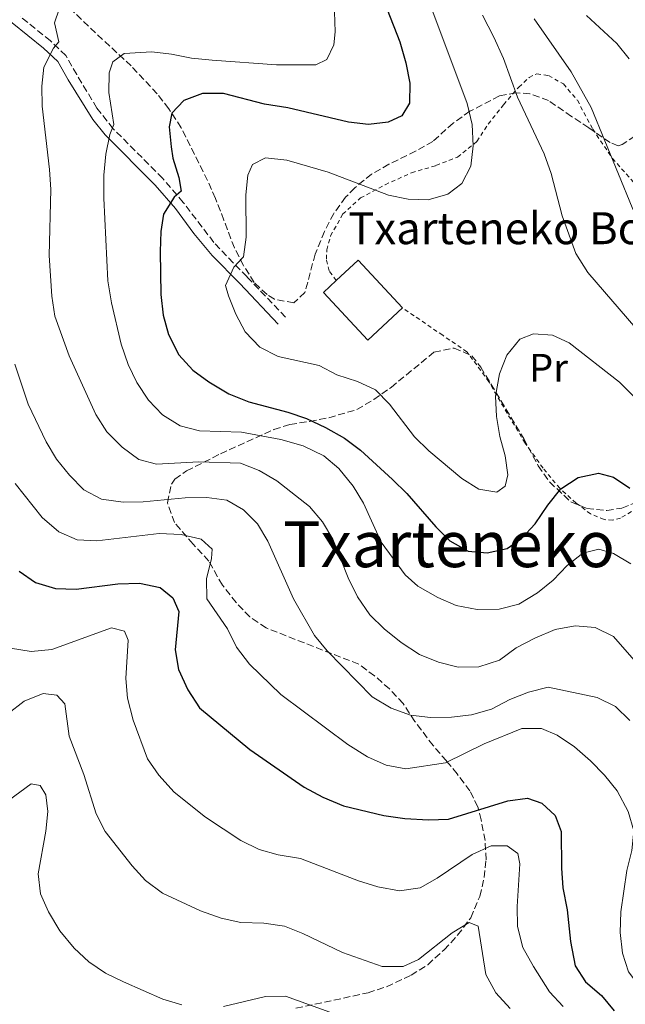
# Model space of a CAD drawing. Units: metres. Extents: x 603548 to 607002, y 4761605 to 4763968.
# Drawn here: x 605150 to 605302, y 4762678 to 4762924 of the extents above; entities that cross this region are included whole.
import ezdxf
from ezdxf.enums import TextEntityAlignment as Align

# ---------------------------------------------------------------- set-up
doc = ezdxf.new("R2010")
doc.units = ezdxf.units.M
doc.header["$MEASUREMENT"] = 0
doc.linetypes.add('DGN Style 2', pattern=[1.7399219301090239, 1.043953158065414, -0.6959687720436097])
doc.linetypes.add('DGN Style 3', pattern=[2.435890702152634, 1.739921930109024, -0.6959687720436097])
for name, color, linetype, lineweight in [('Borda', 1, 'Continuous', 13), ('Camino', 7, 'DGN Style 3', 0), ('Curva de nivel directora', 30, 'Continuous', 30), ('Curva de nivel intermedia', 30, 'Continuous', 0), ('Etiqueta de uso rústico', 92, 'Continuous', 0), ('Margen derecho', 7, 'Continuous', 0), ('Tela metálica o alambrada', 7, 'DGN Style 2', 0), ('Texto de Borda', 7, 'Continuous', 0), ('Texto de rotulación de espacio menor sin especificar', 7, 'Continuous', 0), ('Zona arbolada', 92, 'DGN Style 3', 0)]:
    doc.layers.add(name, color=color, linetype=linetype, lineweight=lineweight)
doc.styles.add('Style-Arial', font='arial.ttf')

msp = doc.modelspace()

# ---------------------------------------------------------------- linework, layer by layer
at = {"layer": 'Borda', "color": 1, "linetype": 'Continuous', "lineweight": 13, "extrusion": (-0.176439328599934, -0.1643625131121468, 0.9704916937339875), "elevation": -889004.0109196361, "flags": 128}
msp.add_lwpolyline([(-3072453.582891648, 3580612.477171766), (-3072453.579874434, 3580600.25043926), (-3072469.95259565, 3580600.25043926), (-3072469.95088549, 3580604.727089435), (-3072469.948796649, 3580612.484272901), (-3072453.582891648, 3580612.477171766)], close=True, dxfattribs=at)
at = {"layer": 'Borda', "color": 23, "linetype": 'Continuous', "lineweight": 0, "extrusion": (-0.1764632531319262, -0.1642375018666936, 0.9705085075746042), "elevation": -888423.0692296133, "flags": 128}
msp.add_lwpolyline([(-3074102.739278447, 3579340.953111807), (-3074119.105185083, 3579340.953111807), (-3074119.103908038, 3579333.195928145)], dxfattribs=at)
at = {"layer": 'Borda', "color": 23, "linetype": 'Continuous', "lineweight": 0, "extrusion": (-0.1765418005404671, -0.1644579711135071, 0.9704568864195662), "elevation": -889520.705162413, "flags": 128}
msp.add_lwpolyline([(-3072453.582891648, 3580484.151104752), (-3072453.579874433, 3580471.924372119), (-3072469.952595649, 3580471.924372119), (-3072469.950885489, 3580476.401022324)], dxfattribs=at)
at = {"layer": 'Camino', "color": 7, "linetype": 'DGN Style 3', "lineweight": 0}
msp.add_polyline3d([(605216.5799999981, 4762849.940000001, 631.6199999999953), (605206.9600000001, 4762860.040000001, 630.5800000000019), (605203.5, 4762863.560000001, 629.8999999999943), (605198.6299999995, 4762868.670000002, 628.4400000000024), (605190.9600000007, 4762878.720000001, 625.5099999999948), (605185.7800000019, 4762884.74, 623.5599999999978), (605173.41, 4762897.17, 619.9600000000064), (605169.3399999997, 4762902.310000001, 618.7100000000065), (605164.2600000014, 4762910.710000001, 616.9199999999986), (605161.539999999, 4762915.490000002, 615.5599999999978), (605157.6799999989, 4762919.180000001, 614.1399999999995), (605150.0900000005, 4762925.290000001, 611.8999999999943)], dxfattribs=at)
at = {"layer": 'Curva de nivel directora', "color": 30, "linetype": 'Continuous', "lineweight": 30, "flags": 128}
for points, elevation in [([(605239.6200000006, 4762933.300000002), (605245.1999999996, 4762918.910000003), (605246.6999999994, 4762913.680000002), (605247.6799999984, 4762908.59), (605247.6299999993, 4762903.590000002), (605245.7200000006, 4762900.350000001), (605242.3099999995, 4762898.79), (605237.3399999985, 4762898.189999999), (605232.3299999994, 4762898.79), (605217.1599999992, 4762902.36), (605211.2899999997, 4762903.29), (605201.0599999992, 4762905.99)], 625.0000000000001), ([(605201.0599999992, 4762905.99), (605195.8099999988, 4762906.000000001), (605191.1399999994, 4762904.26), (605188.1100000008, 4762901.039999999), (605187.3899999988, 4762897.61), (605187.9499999998, 4762892.640000002), (605188.35, 4762889.82), (605189.8499999997, 4762884.920000001), (605190.4299999988, 4762881.510000001), (605188.6999999987, 4762880.050000001), (605186.0099999999, 4762875.760000002), (605185.3700000005, 4762871.449999999), (605185.2000000007, 4762866.449999999), (605185.3300000003, 4762855.62), (605185.9200000004, 4762850.45), (605187.2999999995, 4762845.650000001), (605189.8799999988, 4762840.49), (605193.3500000001, 4762836.690000001), (605197.3899999991, 4762833.74), (605202.3600000001, 4762830.789999999), (605207.3699999992, 4762828.750000001), (605217.1399999991, 4762826.210000002), (605221.8699999988, 4762824.600000001), (605226.6200000008, 4762822.36), (605231.3300000003, 4762819.640000001), (605235.329999999, 4762816.640000001), (605243.4000000004, 4762809.28), (605246.9699999999, 4762805.78), (605254.1899999996, 4762797.460000001), (605257.7500000001, 4762793.960000001), (605262.359999999, 4762791.390000002), (605267.0499999986, 4762790.910000003), (605272.1, 4762792), (605275.7199999989, 4762794.52), (605279.1399999986, 4762798.170000002), (605282.3199999993, 4762802.890000002), (605285.5800000003, 4762807.000000001), (605289.8799999986, 4762809.820000002), (605294.9700000003, 4762810.91), (605298.7099999998, 4762809.930000001), (605302.8499999995, 4762807.130000004)], 625.0000000000001), ([(605149.829999999, 4762786.310000001), (605153.9500000007, 4762783.480000002), (605158.9399999996, 4762782.020000001), (605164.0899999995, 4762781.83), (605174.5999999992, 4762783.170000001), (605179.9999999994, 4762783.310000002), (605185.1899999996, 4762782.230000001), (605188.3399999988, 4762779.680000001), (605189.8200000008, 4762776.270000001), (605188.9400000002, 4762766.680000001), (605189.7800000005, 4762761.760000001), (605192.0899999995, 4762756.590000001), (605195.0600000002, 4762752.150000001), (605207.5999999995, 4762741.690000001), (605221.2299999995, 4762732.28), (605225.8999999987, 4762729.75), (605231.1000000001, 4762727.600000001), (605241.1799999987, 4762725.190000001), (605246.4299999989, 4762724.42), (605252.37, 4762724.050000001), (605257.3700000001, 4762724.25), (605272.2499999999, 4762728.850000001), (605277.2099999996, 4762729.520000001), (605280.7799999992, 4762728.26), (605284.0899999995, 4762725.180000001), (605285.6599999988, 4762721.17), (605285.69, 4762712.000000001), (605286.0699999998, 4762707.01), (605287.1399999983, 4762701.550000002), (605287.9599999986, 4762693.570000002), (605289.0999999986, 4762687.539999999), (605291.6899999991, 4762683.529999999), (605295.7300000003, 4762680.08), (605298.9400000002, 4762676.27)], 600.0000000000001)]:
    msp.add_lwpolyline(points, dxfattribs=dict(at, elevation=elevation))
at = {"layer": 'Curva de nivel intermedia', "color": 30, "linetype": 'Continuous', "lineweight": 0, "flags": 128}
for points, elevation in [([(605159.9100000019, 4762927.140000001), (605158.7400000006, 4762923.699999999), (605159.7799999999, 4762918.960000001), (605158.4700000001, 4762917.34), (605156.0499999993, 4762912.56), (605155.5399999998, 4762907.800000001), (605155.6100000013, 4762902.800000001), (605157.490000001, 4762886.970000001), (605157.7500000005, 4762881.98), (605157.3700000005, 4762865.399999999), (605158.0099999997, 4762855.199999998), (605158.7600000007, 4762850.230000001), (605162.3800000016, 4762840.26), (605169.0600000004, 4762825.590000001), (605171.85, 4762821.21), (605175.6200000006, 4762817.41), (605179.8400000007, 4762814.300000001), (605184.2700000008, 4762813.13), (605194.8400000009, 4762813.720000001), (605205.2600000014, 4762813.399999999), (605210, 4762811.560000001), (605214.4099999999, 4762808.999999999), (605222.5900000007, 4762802.51), (605225.8699999999, 4762798.67), (605228.4300000012, 4762794.369999999), (605232.2700000014, 4762784.67), (605234.6200000005, 4762779.930000001), (605237.7200000007, 4762775.439999999), (605241.3200000017, 4762771.92), (605245.5599999995, 4762768.470000001), (605250.1500000005, 4762765.439999999), (605254.9299999994, 4762763.52), (605259.7900000009, 4762762.319999999), (605265.01, 4762762.390000001), (605270.1799999999, 4762764.069999999), (605274.3300000007, 4762767.13), (605279.0600000003, 4762769.579999999), (605284.0899999995, 4762771.699999998)], 615.0000000000001), ([(605228.8400000003, 4762926.429999999), (605229.0000000012, 4762921.439999999), (605228.7100000007, 4762918.140000001), (605226.9300000014, 4762914.470000001), (605224.1300000009, 4762913.140000001), (605214.3400000007, 4762913.199999998), (605198.2400000007, 4762914.359999998), (605193.0599999995, 4762914.83), (605188.0300000004, 4762915.829999999), (605183.0599999994, 4762916.390000001), (605176.1900000006, 4762915.999999999), (605173.3300000018, 4762913.949999999), (605172.4100000008, 4762911.199999998), (605172.3500000006, 4762906.199999998), (605173.5900000011, 4762898.199999998), (605172.5899999997, 4762895.720000001), (605171.5500000004, 4762890.829999999), (605171.0499999997, 4762885.509999999)], 620), ([(605253.4400000006, 4762926.470000001), (605262.0799999996, 4762903.439999999), (605263.3200000002, 4762898.24), (605263.5700000006, 4762892.880000001), (605262.9800000006, 4762887.809999999), (605260.7200000007, 4762883.41), (605257.2500000016, 4762880.779999999), (605252.3200000009, 4762879.389999999), (605247.3200000008, 4762879.51), (605242.3499999997, 4762880.48), (605227.2700000012, 4762886.269999999), (605216.8900000011, 4762889.32), (605211.6000000003, 4762889.83), (605208.3100000002, 4762888.16), (605207.1600000013, 4762885.560000001), (605206.6500000017, 4762880.58), (605206.6900000018, 4762870.029999998), (605206.0900000005, 4762865.07), (605203.6200000007, 4762862.5), (605201.5800000001, 4762857.929999999), (605202.2599999995, 4762855.33), (605204.1000000013, 4762850.679999998), (605206.4900000007, 4762846.279999999), (605210.1100000017, 4762842.470000001), (605214.7699999998, 4762840.099999999), (605224.9900000013, 4762837.83), (605229.4100000003, 4762835.49), (605234.5900000014, 4762833.829999999), (605239.1500000012, 4762831.779999999), (605242.6400000004, 4762828.140000001), (605248.9000000011, 4762819.96), (605252.4900000007, 4762816.48), (605260.7400000008, 4762809.56), (605264.9699999997, 4762806.890000001), (605269.5000000005, 4762806.130000001), (605271.6100000005, 4762807.640000001), (605272.3000000011, 4762810.460000001), (605271.5600000013, 4762815.239999999), (605270.2600000005, 4762820.069999999), (605269.4000000021, 4762825.060000001), (605269.190000002, 4762830.180000001), (605270.2100000012, 4762835.81), (605272.0000000016, 4762840.479999999)], 630), ([(605265.9199999997, 4762925.579999999), (605268.8000000009, 4762920.08), (605271.15, 4762914.779999998), (605274.6900000006, 4762905.08), (605281.4000000006, 4762890.849999999), (605283.1300000006, 4762885.930000001), (605285.8399999996, 4762875.380000002), (605289.2900000007, 4762865.869999998), (605292.2700000004, 4762861.109999999), (605314.230000001, 4762835.689999999), (605353.6500000006, 4762783.199999998), (605360.9999999999, 4762775.86), (605364.7999999997, 4762772.519999999)], 635), ([(605278.8500000002, 4762924.720000001), (605288.1399999997, 4762911.429999998), (605293.1100000007, 4762902.439999999), (605303.4500000007, 4762877.449999999), (605305.600000001, 4762872.939999999), (605314.4000000008, 4762858.710000002), (605320.3100000008, 4762850.439999999), (605326.4000000014, 4762840.970000001), (605329.6, 4762837.130000001), (605335.9099999999, 4762828.449999999), (605349.9400000002, 4762812.479999999), (605357.0400000013, 4762803.810000001), (605364.1000000001, 4762796.180000001), (605371.7800000003, 4762788.8), (605379.9000000005, 4762781.859999999), (605401.7699999996, 4762759.749999999), (605409.690000001, 4762753.140000001), (605414.4400000008, 4762750.079999999), (605419.1500000004, 4762748.4), (605424.9700000007, 4762747.240000002), (605430.3799999999, 4762747.220000001), (605440.1800000012, 4762749.84), (605445.55, 4762751.970000001), (605464.4999999999, 4762763.529999998)], 640.0000000000001), ([(605291.9500000007, 4762925.519999999), (605299.5599999991, 4762918.539999999), (605302.6900000006, 4762914.630000001)], 645), ([(605171.0499999997, 4762885.509999999), (605171.0600000009, 4762879.76), (605172.0599999999, 4762859.069999999), (605173.0099999999, 4762853.529999998), (605175.4100000005, 4762843.210000001), (605177.1800000007, 4762838.13), (605179.3300000011, 4762833.619999999), (605182.2700000004, 4762829.210000002), (605185.7400000015, 4762825.49), (605190.1500000015, 4762822.759999999), (605194.9900000007, 4762821.489999999), (605205.5400000007, 4762821.119999998), (605215.4200000003, 4762819.359999998), (605220.9900000005, 4762817.759999999), (605226.1500000014, 4762815.269999999), (605229.9600000001, 4762812.029999999), (605233.5099999995, 4762807.67), (605236.0800000001, 4762803.390000001), (605240.5200000014, 4762793.599999999), (605246.5499999997, 4762785.42), (605249.7400000015, 4762782.599999999), (605254.7200000016, 4762779.73), (605259.3000000013, 4762777.74), (605264.620000001, 4762776.77), (605270.0999999995, 4762776.819999998), (605274.9900000001, 4762778.12), (605279.7000000018, 4762780.9), (605283.6600000004, 4762784.060000001), (605287.1200000005, 4762787.76), (605291.0300000019, 4762790.859999998), (605295.0599999998, 4762791.88), (605298.7600000012, 4762790.749999999), (605303.0599999995, 4762788.189999999)], 620), ([(605272.0000000016, 4762840.479999999), (605275.2500000016, 4762844.429999999), (605278.7300000017, 4762845.77), (605283.4900000005, 4762845.48), (605287.620000001, 4762843.55), (605300.2200000008, 4762833.65), (605307.4400000004, 4762826.529999999)], 630), ([(605148.7500000015, 4762838.21), (605152.1, 4762828.21), (605156.6200000016, 4762818.710000001), (605159.1800000009, 4762814.369999997), (605162.4599999998, 4762810.369999999), (605166.0400000006, 4762806.759999999), (605170.4599999996, 4762804.42), (605175.9, 4762803.599999999), (605180.9000000001, 4762803.689999998), (605191.4500000002, 4762804.699999998), (605196.8800000016, 4762804.759999999), (605201.8799999995, 4762804.100000001), (605206.0100000001, 4762801.75), (605209.5400000017, 4762798.21), (605212.1300000001, 4762793.829999999), (605218.5499999997, 4762779.390000001), (605223.8100000012, 4762770.23), (605226.9699999995, 4762766.359999998), (605238.2800000017, 4762754.84), (605243.0100000014, 4762752.009999998), (605247.9199999998, 4762750.279999998), (605252.900000002, 4762749.730000001), (605258.1700000004, 4762749.789999999), (605263.1400000014, 4762750.34), (605268.1700000005, 4762751.81), (605272.7900000006, 4762754.17), (605277.4700000011, 4762756.060000001), (605282.4000000019, 4762757.300000002), (605294.6799999998, 4762754.699999999), (605299.2000000017, 4762752.439999999), (605302.8100000013, 4762748.970000001)], 610), ([(605148.8800000012, 4762808.279999999), (605155.6000000001, 4762799.759999999), (605159.7900000011, 4762796.23), (605164.3600000021, 4762794.210000001), (605169.3200000019, 4762793.980000001), (605184.9400000013, 4762795.8), (605190.4600000001, 4762795.489999999), (605195.4199999999, 4762794.329999999), (605198.1900000015, 4762791.890000001), (605198.0599999996, 4762789.49), (605196.7499999999, 4762784.419999998), (605196.8600000015, 4762779.4), (605202.0000000002, 4762771.92), (605204.26, 4762767.310000001), (605207.5800000015, 4762763.079999999), (605215.4300000014, 4762755.449999998), (605232.2100000009, 4762742.96), (605237.0700000002, 4762739.88), (605241.780000002, 4762737.730000001), (605246.7000000017, 4762736.829999999), (605256.6399999993, 4762738.329999999), (605266.3700000012, 4762743.079999999), (605275.7800000013, 4762746.949999998), (605280.6699999997, 4762746.970000001)], 605), ([(605147.7200000011, 4762767.09), (605152.8399999996, 4762766.189999999), (605158.0200000008, 4762766.73), (605172.9600000008, 4762772.160000001), (605176.28, 4762771.359999998), (605177.1800000007, 4762769.05), (605176.5700000006, 4762759.500000001), (605177.030000001, 4762754.519999999), (605178.4400000015, 4762749.02), (605181.9800000021, 4762739.319999999), (605184.8400000008, 4762735.220000001), (605188.6600000006, 4762731.029999999), (605196.5000000016, 4762724.769999999), (605205.3500000008, 4762718.9), (605209.9400000018, 4762716.67), (605214.7499999999, 4762715.310000001), (605220.36, 4762714.359999999), (605234.8399999995, 4762708.78), (605239.7300000001, 4762707.279999998), (605245.1000000013, 4762706.279999998), (605250.3099999992, 4762707.060000001), (605254.5800000007, 4762709.430000001), (605263.3, 4762715.350000001), (605268.1000000013, 4762717.58), (605272.1400000004, 4762717.550000001), (605274.78, 4762715.640000001), (605275.3099999997, 4762713.020000001), (605274.6000000011, 4762702.32), (605274.6600000015, 4762697.32), (605276.0499999997, 4762692.11), (605278.6700000014, 4762687.32), (605282.6900000003, 4762680.999999999), (605286.1500000004, 4762677.310000001)], 595), ([(605284.0899999995, 4762771.699999998), (605289.140000001, 4762772.67), (605294.120000001, 4762772.25), (605298.7200000011, 4762769.999999999), (605305.0900000012, 4762762.679999999), (605313.9699999995, 4762757.359999999), (605317.8899999999, 4762754.13), (605321.2500000016, 4762749.95), (605328.7300000006, 4762742.09), (605330.6799999997, 4762737.550000001), (605330.2700000006, 4762733.74), (605325.19, 4762725.800000001), (605322.9600000015, 4762720.789999999), (605322.3400000001, 4762715.83), (605322.5900000005, 4762710.210000001), (605323.4900000013, 4762704.779999999), (605325.2100000001, 4762700.080000001), (605327.9900000007, 4762695.579999999), (605338.0800000003, 4762683.8), (605340.4500000018, 4762679.390000001), (605342.0900000002, 4762674.180000001)], 615.0000000000001), ([(605147.0199999993, 4762750.59), (605151.0899999995, 4762753.759999999), (605155.8600000016, 4762755.75), (605159.2500000001, 4762755.300000001), (605161.2900000009, 4762753.159999999), (605162.3400000014, 4762745.029999998), (605166.0700000019, 4762735.41), (605169.1100000017, 4762725.59), (605171.3800000005, 4762721.13), (605178.1200000017, 4762712.539999999), (605181.5100000004, 4762708.850000001), (605185.7300000003, 4762705.680000001), (605195.3000000014, 4762701.24), (605200.4600000002, 4762699.399999999), (605205.3500000008, 4762698.319999999), (605211.1700000013, 4762698.16), (605216.2800000008, 4762697.419999998), (605220.9400000012, 4762695.619999999), (605230.8499999997, 4762690.850000001), (605240.7800000006, 4762687.32), (605246.0700000012, 4762687.34), (605249.8900000012, 4762689.100000001), (605258.3400000002, 4762695.74), (605262.6200000006, 4762698.349999999), (605264.82, 4762697.45), (605266.7900000014, 4762685.3)], 590.0000000000001), ([(605280.6699999997, 4762746.970000001), (605284.6399999993, 4762745.31), (605288.9800000001, 4762742.319999998), (605293.0100000001, 4762738.82), (605296.5100000004, 4762735.26), (605299.6900000012, 4762731.330000001), (605302.4000000001, 4762726.189999999), (605303.7900000004, 4762721.34), (605303.320000001, 4762716.359999999), (605302.0800000004, 4762711.390000001), (605300.6100000021, 4762700.999999999), (605300.440000002, 4762695.81), (605300.9600000007, 4762690.710000001), (605302.5099999997, 4762685.960000001), (605309.060000001, 4762677.34)], 605), ([(605144.2800000012, 4762726.859999998), (605152.8399999996, 4762733.079999999), (605155.1200000017, 4762732.649999999), (605156.520000001, 4762730.350000001), (605157.0300000006, 4762726.17), (605156.55, 4762721.189999999), (605154.620000001, 4762710.539999999), (605155.170000001, 4762705.57), (605157.2200000007, 4762700.999999999), (605160.0700000006, 4762696.259999999), (605163.5900000009, 4762691.929999999), (605167.2800000012, 4762688.470000001), (605171.4400000009, 4762685.699999999), (605176.0099999995, 4762683.509999999), (605185.8100000008, 4762679.140000001), (605190.6100000021, 4762677.769999999)], 585), ([(605266.7900000014, 4762685.3), (605269.2400000012, 4762680.730000001), (605272.8200000019, 4762676.849999998)], 590.0000000000001), ([(605201.0200000012, 4762677.319999999), (605211.5199999999, 4762679.859999999), (605216.5300000012, 4762679.890000001), (605231.5899999996, 4762674.470000001)], 585)]:
    msp.add_lwpolyline(points, dxfattribs=dict(at, elevation=elevation))
at = {"layer": 'Margen derecho', "color": 7, "linetype": 'Continuous', "lineweight": 0}
msp.add_polyline3d([(605144.8899999991, 4762927.390000002, 611.0200000000043), (605148.1299999979, 4762923.67, 611.8399999999965), (605155.9499999988, 4762917.369999999, 614.1000000000058), (605159.5399999986, 4762913.960000001, 615.5599999999978), (605162.1099999989, 4762909.430000001, 616.9199999999986), (605168.2699999991, 4762899.470000003, 619), (605171.4299999997, 4762895.59, 619.9499999999972), (605183.9299999988, 4762883.060000001, 623.5599999999978), (605189.0000000005, 4762877.16, 625.5099999999948), (605193.6299999994, 4762870.890000001, 627.2100000000064), (605198.1999999982, 4762865.430000001, 628.9499999999972), (605205.1000000006, 4762858.36, 630.570000000007), (605214.7600000009, 4762848.220000002, 631.6199999999953)], dxfattribs=at)
at = {"layer": 'Tela metálica o alambrada', "color": 7, "linetype": 'DGN Style 2', "lineweight": 0}
for points in [[(605229.25, 4762859.130000001, 634.070000000007), (605227.5199999996, 4762861.550000001, 634.0099999999948), (605226.8200000003, 4762864.52, 633.7899999999936), (605226.9100000003, 4762866.810000001, 633.6100000000006), (605227.8700000001, 4762870.32, 633.3399999999965), (605230.8799999999, 4762875.74, 632.0599999999977), (605235.3399999999, 4762879.810000001, 630.8399999999965), (605241.5099999999, 4762883.140000001, 629.2899999999936), (605248.1100000005, 4762886.109999999, 628.6199999999953), (605254.2699999996, 4762887.949999999, 628.5899999999965), (605259.6600000003, 4762890.050000001, 629.1699999999983), (605264.5199999996, 4762893.970000001, 630.5099999999948), (605267.3300000001, 4762898.33, 632.2100000000064), (605271.1699999999, 4762903.180000001, 634.2200000000012), (605274.9800000006, 4762907.550000001, 636.529999999999), (605277.5700000003, 4762910.01, 638.0500000000029), (605279.54, 4762910.949999999, 638.570000000007), (605282.4900000002, 4762910.470000001, 638.779999999999), (605286.1699999999, 4762908.380000001, 639.1199999999953), (605289.6900000004, 4762904.279999999, 639.3899999999994), (605293.5199999996, 4762897.050000001, 640.2100000000064), (605298.4699999997, 4762889.74, 640.6100000000006), (605303.8099999996, 4762883.720000001, 641.2200000000012)], [(605303.2199999997, 4762801.289999999, 624.1100000000006), (605300.5, 4762799.640000001, 623.4499999999971), (605298.5599999996, 4762799.100000001, 623.2599999999948), (605296.3700000001, 4762799.26, 623.2299999999959), (605293, 4762800.680000001, 623.6000000000058), (605289.3499999996, 4762803.41, 623.779999999999), (605285.2599999999, 4762807.109999999, 624.8099999999977), (605281.0899999999, 4762812.109999999, 626.3099999999977), (605276.5999999996, 4762818.42, 627.679999999993), (605272.0999999996, 4762825.880000001, 629.1100000000006), (605267.54, 4762833.77, 631.179999999993), (605262.0300000003, 4762841.32, 632.4199999999983), (605255.9500000002, 4762845.42, 633.5800000000017), (605245.9100000003, 4762852.279999999, 634.1900000000023)]]:
    msp.add_polyline3d(points, dxfattribs=at)
at = {"layer": 'Zona arbolada', "color": 92, "linetype": 'DGN Style 3', "lineweight": 0}
for points in [[(605304.1200000001, 4762895.33, 652.9499999999971), (605300.9299999997, 4762893.25, 649.5599999999977), (605299.9000000004, 4762892.84, 649.029999999999), (605297.9400000004, 4762893.67, 648.4199999999983), (605292.54, 4762897.380000001, 646.3500000000058), (605288.25, 4762900.25, 645.3800000000047), (605282.4800000006, 4762904.199999999, 645.0099999999948), (605277.8099999996, 4762905.9, 643.9600000000064), (605274.2999999998, 4762906.17, 643.1900000000023), (605270.1699999999, 4762905.390000001, 642.3300000000017), (605262.7800000003, 4762901.529999999, 641.7299999999959), (605258.5599999996, 4762898.560000001, 640.3899999999994), (605253.5, 4762894, 638.8000000000029), (605249.1600000003, 4762891.52, 639.0500000000029), (605242.4900000002, 4762888.27, 638.070000000007), (605238.1500000004, 4762885.779999999, 637.9600000000064), (605233.9100000003, 4762882.369999999, 637.8699999999953), (605231.6299999999, 4762879.980000001, 637.8300000000017), (605228.6500000004, 4762875.960000001, 637.8300000000017), (605226.3600000005, 4762871.449999999, 638.0099999999948), (605224, 4762865.77, 638.320000000007), (605221.4400000004, 4762856.119999999, 638.4400000000023), (605218.6699999999, 4762853.529999999, 638.070000000007), (605213.8200000003, 4762854.460000001, 637.8300000000017), (605211.9400000004, 4762855.65, 637.7100000000064), (605208.7400000002, 4762858.65, 637.3399999999965), (605206.0499999998, 4762862.92, 636.8600000000006), (605203.7599999999, 4762867.310000001, 636.3600000000006), (605201.1399999997, 4762874.27, 635.5200000000041), (605199, 4762879.720000001, 633.8099999999977), (605197.0499999998, 4762884.180000001, 632.9499999999971), (605190.4500000002, 4762897.4, 630.429999999993), (605187.3200000003, 4762902.15, 629.1199999999953), (605184.4000000004, 4762905.92, 627.5599999999977), (605177.9000000004, 4762912.880000001, 624.2700000000041), (605168.9800000006, 4762921.17, 621.1900000000023), (605160.9299999997, 4762928.83, 617.6199999999953)], [(605201.1399999997, 4762874.27, 635.5200000000041), (605199, 4762879.720000001, 633.8099999999977), (605197.0499999998, 4762884.180000001, 632.9499999999971), (605190.4500000002, 4762897.4, 630.429999999993), (605187.3200000003, 4762902.15, 629.1199999999953), (605184.4000000004, 4762905.92, 627.5599999999977), (605177.9000000004, 4762912.880000001, 624.2700000000041), (605168.9800000006, 4762921.17, 621.1900000000023), (605160.9299999997, 4762928.83, 617.6199999999953)], [(605304.1200000001, 4762895.33, 652.9499999999971), (605300.9299999997, 4762893.25, 649.5599999999977), (605299.9000000004, 4762892.84, 649.029999999999), (605297.9400000004, 4762893.67, 648.4199999999983), (605292.54, 4762897.380000001, 646.3500000000058), (605288.25, 4762900.25, 645.3800000000047), (605282.4800000006, 4762904.199999999, 645.0099999999948), (605277.8099999996, 4762905.9, 643.9600000000064), (605274.2999999998, 4762906.17, 643.1900000000023), (605270.1699999999, 4762905.390000001, 642.3300000000017), (605262.7800000003, 4762901.529999999, 641.7299999999959), (605258.5599999996, 4762898.560000001, 640.3899999999994), (605253.5, 4762894, 638.8000000000029), (605249.1600000003, 4762891.52, 639.0500000000029), (605242.4900000002, 4762888.27, 638.070000000007), (605238.1500000004, 4762885.779999999, 637.9600000000064), (605233.9100000003, 4762882.369999999, 637.8699999999953), (605231.6299999999, 4762879.980000001, 637.8300000000017), (605228.6500000004, 4762875.960000001, 637.8300000000017), (605226.3600000005, 4762871.449999999, 638.0099999999948), (605224, 4762865.77, 638.320000000007), (605221.4400000004, 4762856.119999999, 638.4400000000023), (605218.6699999999, 4762853.529999999, 638.070000000007), (605213.8200000003, 4762854.460000001, 637.8300000000017), (605211.9400000004, 4762855.65, 637.7100000000064), (605208.7400000002, 4762858.65, 637.3399999999965), (605206.0499999998, 4762862.92, 636.8600000000006), (605203.7599999999, 4762867.310000001, 636.3600000000006), (605201.1399999997, 4762874.27, 635.5200000000041)], [(605219.1699999999, 4762676.859999999, 597.25), (605237.25, 4762680.75, 598.8699999999953), (605241.9100000003, 4762682.279999999, 599.8500000000058), (605248.0300000003, 4762685.140000001, 601.429999999993), (605252.2199999997, 4762687.789999999, 601.9900000000052), (605256.2999999998, 4762691.51, 602.3300000000017), (605259.6699999999, 4762695.16, 602.779999999999), (605262.9900000002, 4762699.550000001, 603.8500000000058), (605265.2300000006, 4762704.890000001, 604.9400000000023), (605266.3700000001, 4762709.66, 605.8999999999943), (605266.8099999996, 4762714.09, 606.7899999999936), (605266.5499999998, 4762718.890000001, 608.1600000000036), (605265.5899999999, 4762724.050000001, 608.8300000000017), (605264.7100000001, 4762727.34, 609.4600000000064), (605262.7800000003, 4762731.289999999, 611.8699999999953), (605259.5800000001, 4762735.560000001, 614.320000000007), (605256.9000000004, 4762738.810000001, 615.8000000000029), (605253.5700000003, 4762742.67, 616.6499999999943), (605248.9900000002, 4762748.699999999, 617.2599999999948), (605246.0199999996, 4762753.17, 618.1100000000006), (605242.6299999999, 4762756.850000001, 618.320000000007), (605238.8799999999, 4762760.15, 617.9900000000052), (605234.9100000003, 4762763.050000001, 617.029999999999), (605211.7100000001, 4762772.130000001, 615.3099999999977), (605207.6200000001, 4762774.92, 615.0500000000029), (605204.2100000001, 4762778.49, 614.9400000000023), (605200.75, 4762782.83, 615.3099999999977), (605197.3899999997, 4762788.880000001, 616.7700000000041), (605193.4400000004, 4762793.09, 617.7400000000052), (605188.75, 4762798.52, 618.3500000000058), (605186.9900000002, 4762803.49, 619.9400000000023), (605187.9900000002, 4762808.100000001, 621.2700000000041), (605188.8700000001, 4762809.350000001, 621.6399999999994), (605191.7699999996, 4762811.460000001, 622.4900000000052), (605200.25, 4762815.74, 625.6300000000047), (605213.6600000003, 4762821.82, 630.4900000000052), (605217.6799999997, 4762823.08, 631.8600000000006), (605222.6200000001, 4762823.869999999, 631.8600000000006), (605227.4299999997, 4762824.789999999, 633.1100000000006), (605234.4400000004, 4762826.810000001, 635.7599999999948), (605238.6699999999, 4762829.33, 636.320000000007), (605243.0199999996, 4762832.390000001, 636.6100000000006), (605253.75, 4762841.16, 637.2200000000012), (605258.8399999999, 4762842.24, 637.1699999999983), (605263.2599999999, 4762840.300000001, 637.1000000000058), (605265.4800000006, 4762837.4, 637.1000000000058), (605276.2400000002, 4762819.539999999, 634.6900000000023), (605279.9000000004, 4762812.74, 634.3000000000029), (605282.7300000006, 4762808.699999999, 633.9499999999971), (605288.04, 4762803.699999999, 633.4499999999971), (605292.0800000001, 4762802.039999999, 633.6900000000023), (605297.0499999998, 4762801.560000001, 634.4900000000052), (605300.8399999999, 4762802.15, 635.1499999999943), (605305.2000000002, 4762803.9, 636)], [(605264.7100000001, 4762727.34, 609.4600000000064), (605262.7800000003, 4762731.289999999, 611.8699999999953), (605259.5800000001, 4762735.560000001, 614.320000000007), (605256.9000000004, 4762738.810000001, 615.8000000000029), (605253.5700000003, 4762742.67, 616.6499999999943), (605248.9900000002, 4762748.699999999, 617.2599999999948), (605246.0199999996, 4762753.17, 618.1100000000006), (605242.6299999999, 4762756.850000001, 618.320000000007), (605238.8799999999, 4762760.15, 617.9900000000052), (605234.9100000003, 4762763.050000001, 617.029999999999), (605211.7100000001, 4762772.130000001, 615.3099999999977), (605207.6200000001, 4762774.92, 615.0500000000029), (605204.2100000001, 4762778.49, 614.9400000000023), (605200.75, 4762782.83, 615.3099999999977), (605197.3899999997, 4762788.880000001, 616.7700000000041), (605193.4400000004, 4762793.09, 617.7400000000052), (605188.75, 4762798.52, 618.3500000000058), (605186.9900000002, 4762803.49, 619.9400000000023), (605187.9900000002, 4762808.100000001, 621.2700000000041), (605188.8700000001, 4762809.350000001, 621.6399999999994), (605191.7699999996, 4762811.460000001, 622.4900000000052), (605200.25, 4762815.74, 625.6300000000047), (605213.6600000003, 4762821.82, 630.4900000000052), (605217.6799999997, 4762823.08, 631.8600000000006), (605222.6200000001, 4762823.869999999, 631.8600000000006), (605227.4299999997, 4762824.789999999, 633.1100000000006), (605234.4400000004, 4762826.810000001, 635.7599999999948), (605238.6699999999, 4762829.33, 636.320000000007), (605243.0199999996, 4762832.390000001, 636.6100000000006), (605253.75, 4762841.16, 637.2200000000012), (605258.8399999999, 4762842.24, 637.1699999999983), (605263.2599999999, 4762840.300000001, 637.1000000000058), (605265.4800000006, 4762837.4, 637.1000000000058), (605276.2400000002, 4762819.539999999, 634.6900000000023), (605279.9000000004, 4762812.74, 634.3000000000029), (605282.7300000006, 4762808.699999999, 633.9499999999971), (605288.04, 4762803.699999999, 633.4499999999971), (605292.0800000001, 4762802.039999999, 633.6900000000023), (605297.0499999998, 4762801.560000001, 634.4900000000052), (605300.8399999999, 4762802.15, 635.1499999999943), (605305.2000000002, 4762803.9, 636)], [(605219.1699999999, 4762676.859999999, 597.25), (605237.25, 4762680.75, 598.8699999999953), (605241.9100000003, 4762682.279999999, 599.8500000000058), (605248.0300000003, 4762685.140000001, 601.429999999993), (605252.2199999997, 4762687.789999999, 601.9900000000052), (605256.2999999998, 4762691.51, 602.3300000000017), (605259.6699999999, 4762695.16, 602.779999999999), (605262.9900000002, 4762699.550000001, 603.8500000000058), (605265.2300000006, 4762704.890000001, 604.9400000000023), (605266.3700000001, 4762709.66, 605.8999999999943), (605266.8099999996, 4762714.09, 606.7899999999936), (605266.5499999998, 4762718.890000001, 608.1600000000036), (605265.5899999999, 4762724.050000001, 608.8300000000017), (605264.7100000001, 4762727.34, 609.4600000000064)]]:
    msp.add_polyline3d(points, dxfattribs=at)

# ---------------------------------------------------------------- texts
at = {"layer": 'Etiqueta de uso rústico', "color": 92, "linetype": 'Continuous', "lineweight": 0, "style": 'Style-Arial'}
msp.add_text('Pr', height=7.000000000000002, dxfattribs=at).set_placement((605282.4554566093, 4762837.27001, 628.9400000000023), align=Align.MIDDLE_CENTER)
at = {"layer": 'Texto de Borda', "color": 7, "linetype": 'Continuous', "lineweight": 0, "style": 'Style-Arial'}
msp.add_text('Txarteneko Borda', height=8, dxfattribs=at).set_placement((605232.320000001, 4762868.239999999, 631.3999999999943))
at = {"layer": 'Texto de rotulación de espacio menor sin especificar', "color": 7, "linetype": 'Continuous', "lineweight": 0, "style": 'Style-Arial'}
msp.add_text('Txarteneko Bordako Soroa', height=11.5, dxfattribs=at).set_placement((605314.0105167377, 4762793.10001, 625.6100000000006), align=Align.MIDDLE_CENTER)

doc.saveas('drawing.dxf')
